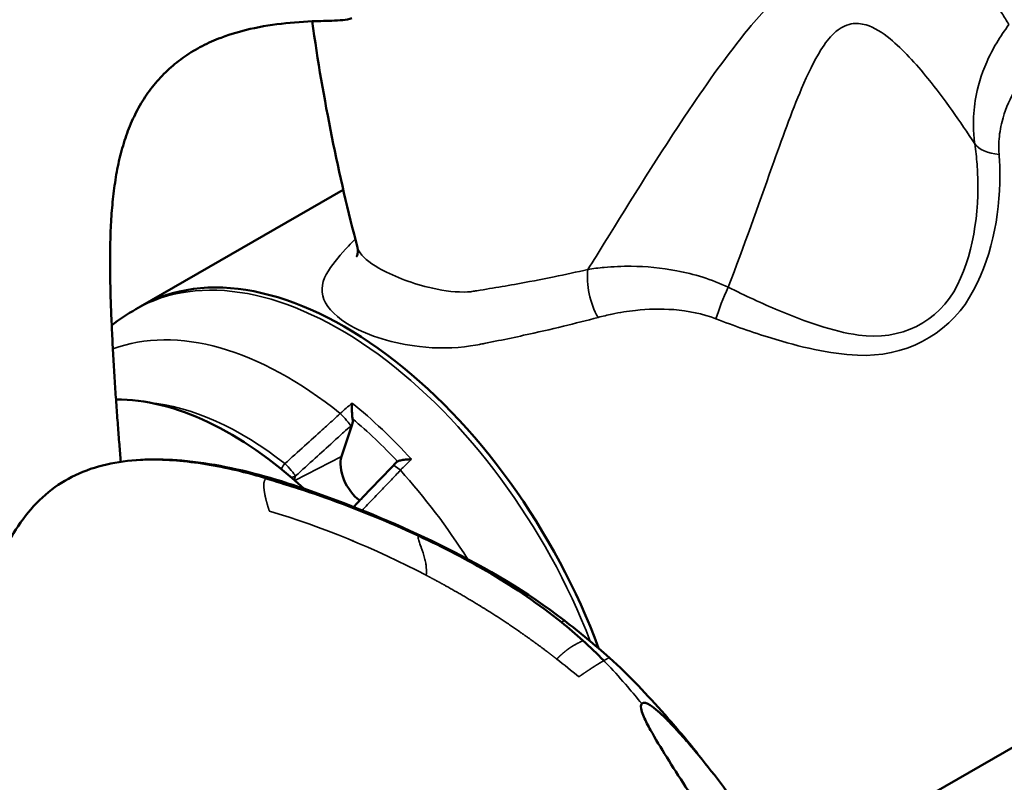
# Model space of a CAD drawing. Units: millimetres. Extents: x 0 to 1485, y 0 to 1050.
# Drawn here: x 1247 to 1332, y 245 to 310 of the extents above; entities that cross this region are included whole.
import ezdxf

# ---------------------------------------------------------------- set-up
doc = ezdxf.new("R2010")
doc.units = ezdxf.units.MM
doc.header["$LTSCALE"] = 2.5
doc.layers.add('Visible (ISO)', color=7, linetype='Continuous', lineweight=50)
doc.layers.add('Visible Narrow (ISO)', color=7, linetype='Continuous', lineweight=35)

msp = doc.modelspace()

# ---------------------------------------------------------------- linework, layer by layer
at = {"layer": 'Visible (ISO)'}
for p, q in [((1274.93, 295.861), (1257.554, 285.855)), ((1257.16, 285.628), (1257.554, 285.855)), ((1275.691, 275.75), (1274.785, 273.005)), ((1356.126, 261.842), (1312.844, 236.917))]:
    msp.add_line(p, q, dxfattribs=at)
for centre, major_axis, ratio, start_param, end_param in [((1275.021, 255.525), (-17.466, 30.33), 0.578093, 4.424181, 6.283185), ((1275.021, 255.525), (-17.466, 30.33), 0.578093, 4.424181, 6.283185), ((1265.262, 249.906), (-15.293, 26.557), 0.578093, 5.205295, 5.968938), ((1276.614, 271.274), (1.355, -2.354), 0.578093, 3.618479, 5.355021), ((1281.45, 268.447), (-7.743, -8.8), 0.359347, 4.562284, 4.594089), ((1265.262, 249.906), (15.293, -26.558), 0.578093, 2.052091, 2.052114), ((1265.262, 249.906), (15.293, -26.557), 0.578093, 1.852144, 1.852308), ((1275.021, 255.525), (17.466, -30.33), 0.578093, 1.252836, 1.252851), ((1275.021, 255.525), (17.466, -30.33), 0.578093, 1.252836, 1.252851)]:
    msp.add_ellipse(centre, major_axis=major_axis, ratio=ratio, start_param=start_param, end_param=end_param, dxfattribs=at)
for points, knots in [([(1275.674, 310.574), (1275.414, 310.476), (1275.15, 310.436), (1274.275, 310.34), (1273.64, 310.34), (1271.055, 310.27), (1268.984, 310.101), (1266.132, 309.45), (1265.317, 309.215), (1264.532, 308.921)], [0, 0, 0, 0, 0.146033, 0.146033, 0.478099, 0.478099, 1.47529, 1.47529, 1.879211, 1.879211, 1.879211, 1.879211]), ([(1255.865, 272.558), (1255.827, 273.054), (1255.788, 273.551), (1255.749, 274.05), (1255.706, 274.594), (1255.664, 275.14), (1255.623, 275.687), (1255.58, 276.265), (1255.537, 276.844), (1255.496, 277.425), (1255.454, 278.032), (1255.412, 278.64), (1255.373, 279.249), (1255.332, 279.881), (1255.293, 280.513), (1255.257, 281.145), (1255.219, 281.795), (1255.184, 282.446), (1255.152, 283.096), (1255.119, 283.76), (1255.089, 284.424), (1255.062, 285.085), (1255.034, 285.757), (1255.01, 286.427), (1254.991, 287.094), (1254.972, 287.77), (1254.959, 288.442), (1254.954, 289.11), (1254.949, 289.783), (1254.952, 290.453), (1254.966, 291.116), (1254.979, 291.784), (1255.004, 292.445), (1255.042, 293.1), (1255.08, 293.756), (1255.131, 294.405), (1255.198, 295.045), (1255.265, 295.687), (1255.349, 296.318), (1255.452, 296.938), (1255.555, 297.559), (1255.678, 298.168), (1255.824, 298.76), (1255.972, 299.356), (1256.142, 299.935), (1256.337, 300.495), (1256.534, 301.06), (1256.757, 301.604), (1257.005, 302.124), (1257.258, 302.653), (1257.537, 303.156), (1257.841, 303.631), (1258.152, 304.117), (1258.489, 304.574), (1258.849, 305.001), (1259.218, 305.439), (1259.611, 305.846), (1260.026, 306.222), (1260.45, 306.608), (1260.897, 306.961), (1261.363, 307.284), (1261.839, 307.614), (1262.335, 307.911), (1262.847, 308.177), (1263.37, 308.447), (1263.909, 308.685), (1264.459, 308.894), (1264.483, 308.903), (1264.508, 308.912), (1264.532, 308.921)], [0.0656477, 0.0656477, 0.0656477, 0.0656477, 0.0847604, 0.0847604, 0.0847604, 0.1055921, 0.1055921, 0.1055921, 0.1275714, 0.1275714, 0.1275714, 0.1505522, 0.1505522, 0.1505522, 0.1743869, 0.1743869, 0.1743869, 0.1989288, 0.1989288, 0.1989288, 0.2240367, 0.2240367, 0.2240367, 0.2495747, 0.2495747, 0.2495747, 0.2754272, 0.2754272, 0.2754272, 0.3014957, 0.3014957, 0.3014957, 0.3277033, 0.3277033, 0.3277033, 0.353998, 0.353998, 0.353998, 0.3803608, 0.3803608, 0.3803608, 0.4068164, 0.4068164, 0.4068164, 0.4334409, 0.4334409, 0.4334409, 0.4603529, 0.4603529, 0.4603529, 0.4876991, 0.4876991, 0.4876991, 0.5156088, 0.5156088, 0.5156088, 0.5441629, 0.5441629, 0.5441629, 0.5734002, 0.5734002, 0.5734002, 0.6033126, 0.6033126, 0.6033126, 0.6338228, 0.6338228, 0.6338228, 0.6351646, 0.6351646, 0.6351646, 0.6351646]), ([(1276.153, 290.908), (1276.207, 290.704), (1276.158, 290.334), (1276.112, 290.229), (1276.095, 290.194), (1276.08, 290.168), (1276.078, 290.164), (1276.076, 290.161), (1276.076, 290.161), (1276.076, 290.161), (1276.076, 290.161), (1276.076, 290.161)], [1.59501175, 1.59501175, 1.59501175, 1.59501175, 1.66770373, 1.66770373, 1.68029763, 1.68029763, 1.68231038, 1.68231038, 1.68237224, 1.68237224, 1.68240899, 1.68240899, 1.68240899, 1.68240899]), ([(1275.723, 276.24), (1275.706, 276.355), (1275.693, 276.483), (1275.675, 276.773), (1275.67, 276.938), (1275.672, 277.265), (1275.678, 277.429), (1275.688, 277.582), (1275.688, 277.583), (1275.688, 277.585)], [-0.1399085, -0.1399085, -0.1399085, -0.1399085, -0.1001163, -0.1001163, -0.0514578, -0.0514578, 0, 0, 0.0006184, 0.0006184, 0.0006184, 0.0006184]), ([(1275.691, 275.75), (1275.716, 275.825), (1275.732, 275.91), (1275.739, 276.077), (1275.735, 276.157), (1275.723, 276.24)], [-0.17649563, -0.17649563, -0.17649563, -0.17649563, -0.14195547, -0.14195547, -0.11377111, -0.11377111, -0.11377111, -0.11377111]), ([(1249.965, 270.185), (1251.388, 271.271), (1253.119, 272.025), (1256.883, 272.788), (1258.936, 272.843), (1263.581, 272.443), (1266.129, 271.913), (1268.679, 271.175)], [0, 0, 0, 0, 0.78266, 0.78266, 1.549381, 1.549381, 2.431578, 2.431578, 2.431578, 2.431578]), ([(1279.58, 272.588), (1279.56, 272.577), (1279.541, 272.565), (1279.508, 272.54), (1279.494, 272.527), (1279.481, 272.514)], [-0.06308857, -0.06308857, -0.06308857, -0.06308857, -0.05136629, -0.05136629, -0.04172885, -0.04172885, -0.04172885, -0.04172885]), ([(1280.771, 272.773), (1280.769, 272.773), (1280.767, 272.773), (1280.593, 272.775), (1280.422, 272.767), (1280.109, 272.735), (1279.964, 272.712), (1279.736, 272.655), (1279.647, 272.624), (1279.58, 272.588)], [-0.1394048, -0.1394048, -0.1394048, -0.1394048, -0.1387913, -0.1387913, -0.0877444, -0.0877444, -0.0394744, -0.0394744, 0, 0, 0, 0]), ([(1279.223, 272.248), (1278.929, 271.941), (1278.635, 271.634), (1278.047, 271.021), (1277.753, 270.714), (1277.165, 270.1), (1276.871, 269.793), (1276.322, 269.22), (1276.067, 268.954), (1275.812, 268.687)], [0, 0, 0, 0, 0.1283256, 0.1283256, 0.2566512, 0.2566512, 0.3849767, 0.3849767, 0.4962785, 0.4962785, 0.4962785, 0.4962785]), ([(1242.344, 245.759), (1242.403, 250.156), (1242.818, 255.522), (1244.753, 262.351), (1245.43, 264.174), (1247.273, 267.523), (1248.469, 269.045), (1249.964, 270.185)], [0, 0, 0, 0, 2.079522, 2.079522, 2.870936, 2.870936, 3.69885, 3.69885, 3.69885, 3.69885]), ([(1273.736, 269.48), (1277.092, 268.234), (1280.445, 266.822), (1287.191, 263.454), (1290.643, 261.438), (1293.872, 258.954)], [0, 0, 0, 0, 1.190946, 1.190946, 2.420409, 2.420409, 2.420409, 2.420409]), ([(1293.608, 258.819), (1291.68, 260.371), (1289.671, 261.736), (1285.577, 264.162), (1283.493, 265.233), (1281.388, 266.214)], [0, 0, 0, 0, 0.5, 0.5, 1, 1, 1, 1]), ([(1297.72, 255.774), (1299.434, 254.235), (1300.99, 252.578), (1303.428, 249.816), (1304.358, 248.709), (1305.259, 247.588)], [0, 0, 0, 0, 0.695589, 0.695589, 1.147144, 1.147144, 1.147144, 1.147144]), ([(1325.868, 207.585), (1325.841, 207.572), (1325.589, 207.485), (1324.959, 208.119), (1324.615, 208.694), (1323.733, 210.314), (1323.198, 211.345), (1322.257, 213.25), (1321.92, 213.944), (1321.373, 215.07), (1321.184, 215.459), (1320.888, 216.064), (1320.738, 216.372), (1320.584, 216.687), (1320.48, 216.899), (1320.407, 217.048), (1319.338, 219.221), (1318.332, 221.211), (1316.872, 223.993), (1316.394, 224.887), (1315.69, 226.179), (1315.458, 226.601), (1315.113, 227.221), (1314.942, 227.528), (1314.744, 227.881), (1314.659, 228.031), (1314.603, 228.131), (1314.595, 228.145), (1311.47, 233.672), (1308.546, 238.168), (1304.794, 243.89), (1303.651, 245.633), (1302.138, 248.054), (1301.664, 248.825), (1301.037, 249.957), (1300.837, 250.335), (1300.59, 250.901), (1300.513, 251.086), (1300.42, 251.474), (1300.379, 251.737), (1300.491, 251.844)], [0, 0, 0, 0, 0.0625, 0.0625, 0.125, 0.125, 0.1875, 0.1875, 0.21875, 0.21875, 0.234375, 0.234375, 0.242187, 0.246094, 0.246094, 0.25, 0.25, 0.375, 0.375, 0.4375, 0.4375, 0.46875, 0.46875, 0.484375, 0.492187, 0.496094, 0.496094, 0.5, 0.5, 0.75, 0.75, 0.875, 0.875, 0.9375, 0.9375, 0.96875, 0.96875, 0.984375, 0.984375, 1, 1, 1, 1]), ([(1300.491, 251.844), (1300.673, 252.017), (1300.973, 251.866), (1301.437, 251.574), (1301.654, 251.393), (1302.084, 251.014), (1302.296, 250.815), (1302.609, 250.507), (1302.764, 250.35), (1302.918, 250.19), (1303.021, 250.082), (1303.115, 249.983), (1303.192, 249.902), (1303.425, 249.658), (1304.006, 249.014), (1304.237, 248.752), (1304.639, 248.288), (1304.782, 248.121), (1305.009, 247.852), (1305.125, 247.713), (1305.247, 247.567), (1305.329, 247.468), (1305.391, 247.393), (1306.11, 246.519), (1306.801, 245.632), (1307.836, 244.25), (1308.181, 243.781), (1308.698, 243.065), (1308.87, 242.824), (1309.215, 242.339), (1309.411, 242.061), (1311.946, 238.438), (1314.329, 234.661), (1316.859, 230.241), (1316.963, 230.058), (1317.214, 229.615), (1317.588, 228.949), (1317.959, 228.28), (1318.692, 226.937), (1319.172, 226.037), (1320.581, 223.317), (1321.48, 221.48), (1323.164, 217.741), (1323.956, 215.845), (1324.986, 212.903), (1325.299, 211.903), (1325.713, 210.371), (1325.841, 209.853), (1325.984, 209.052), (1326.022, 208.778), (1326.042, 208.174), (1326.02, 207.849), (1325.868, 207.585)], [0, 0, 0, 0, 0.015625, 0.015625, 0.03125, 0.03125, 0.046875, 0.046875, 0.054688, 0.058594, 0.058594, 0.0625, 0.0625, 0.09375, 0.09375, 0.109375, 0.109375, 0.117188, 0.117188, 0.121094, 0.123047, 0.123047, 0.125, 0.125, 0.1875, 0.1875, 0.21875, 0.21875, 0.234375, 0.234375, 0.25, 0.25, 0.5, 0.5, 0.515625, 0.515625, 0.53125, 0.5625, 0.5625, 0.625, 0.625, 0.75, 0.75, 0.875, 0.875, 0.9375, 0.9375, 0.96875, 0.96875, 0.984375, 0.984375, 1, 1, 1, 1])]:
    msp.add_open_spline(points, degree=3, knots=knots, dxfattribs=at)
for points, degree in [([(1276.153, 290.908), (1274.52, 297.095), (1273.207, 303.584), (1272.264, 310.297)], 3), ([(1255.097, 284.261), (1255.753, 284.758), (1256.443, 285.216), (1257.16, 285.628)], 3), ([(1273.346, 269.501), (1271.671, 270.095), (1269.988, 270.637), (1268.293, 271.134)], 3), ([(1268.681, 271.174), (1268.681, 271.174), (1268.68, 271.174), (1268.68, 271.174), (1268.68, 271.174), (1268.679, 271.174)], 5), ([(1268.681, 271.174), (1270.378, 270.681), (1272.124, 270.078), (1273.736, 269.48)], 3), ([(1249.965, 270.185), (1249.965, 270.185), (1249.964, 270.185), (1249.964, 270.185)], 3), ([(1281.388, 266.214), (1278.719, 267.457), (1276.04, 268.541), (1273.348, 269.503)], 3), ([(1275.741, 268.614), (1275.741, 268.613), (1275.74, 268.613), (1275.74, 268.613)], 3), ([(1293.872, 258.954), (1295.183, 257.946), (1296.49, 256.877), (1297.72, 255.774)], 3), ([(1295.453, 257.246), (1294.851, 257.791), (1294.235, 258.315), (1293.608, 258.819)], 3), ([(1297.245, 255.523), (1296.664, 256.117), (1296.069, 256.689), (1295.453, 257.246)], 3)]:
    msp.add_open_spline(points, degree=degree, dxfattribs=at)
at = {"layer": 'Visible Narrow (ISO)'}
for p, q in [((1270.791, 270.948), (1274.785, 273.005)), ((1270.734, 270.998), (1270.848, 271.343))]:
    msp.add_line(p, q, dxfattribs=at)
for centre, major_axis, ratio, start_param, end_param in [((1332.311, 300.684), (-3.473, -0.436), 0.512036, 0.271385, 1.152115), ((1274.626, 255.298), (-17.466, 30.33), 0.578093, 4.449988, 6.283185), ((1297.613, 287.111), (-0.823, 3.402), 0.462175, 0.861618, 2.151914), ((1308.067, 286.601), (1.376, 3.218), 0.147809, 1.346815, 2.224021), ((1270.128, 252.708), (-16.556, 28.75), 0.578093, 5.304633, 6.189667), ((1266.302, 250.504), (-14.868, 25.819), 0.578093, 5.326419, 5.891336), ((1270.968, 253.191), (-16.881, 29.315), 0.578093, 5.077473, 5.301078), ((1274.935, 276.3), (0.673, -0.74), 0.086043, 0.412487, 2.057748), ((1270.566, 252.96), (-16.431, 28.533), 0.578093, 5.102175, 5.276376), ((1270.206, 271.998), (-0.614, -0.789), 0.470135, 4.556815, 5.130418), ((1270.206, 271.998), (0.673, -0.739), 0.084283, 0.412421, 2.076056), ((1279.945, 271.556), (-0.722, 0.692), 0.113643, 4.996827, 6.283185), ((1270.128, 252.708), (16.556, -28.75), 0.578093, 1.639685, 1.932325), ((1270.206, 271.998), (-0.95, 0.314), 0.724932, 2.060625, 2.523066), ((1266.302, 250.504), (-14.868, 25.819), 0.578093, 4.96175, 4.961892), ((1270.128, 252.708), (16.556, -28.75), 0.578093, 1.460633, 1.460669), ((1274.626, 255.298), (-17.466, 30.33), 0.578093, 4.424386, 4.424398)]:
    msp.add_ellipse(centre, major_axis=major_axis, ratio=ratio, start_param=start_param, end_param=end_param, dxfattribs=at)
for points, degree, knots in [([(1331.946, 310.012), (1331.75, 310.344), (1331.544, 310.676), (1331.329, 311.005), (1330.213, 312.709), (1328.837, 314.38), (1327.102, 315.683), (1326.136, 316.408), (1325.048, 317.024), (1323.803, 317.375)], 3, [-35.422168, -35.422168, -35.422168, -35.422168, -35.123405, -35.123405, -35.123405, -33.579946, -33.579946, -33.579946, -32.720453, -32.720453, -32.720453, -32.720453]), ([(1311.456, 311.741), (1310.841, 311.075), (1310.236, 310.375), (1309.645, 309.657), (1307.837, 307.457), (1306.163, 305.101), (1304.556, 302.711), (1301.983, 298.887), (1299.611, 295.018), (1297.289, 291.289), (1296.818, 290.533), (1296.35, 289.782), (1295.884, 289.038)], 3, [-30.500025, -30.500025, -30.500025, -30.500025, -30.184788, -30.184788, -30.184788, -29.220127, -29.220127, -29.220127, -27.676667, -27.676667, -27.676667, -27.363531, -27.363531, -27.363531, -27.363531]), ([(1307.909, 287.514), (1309.237, 291.014), (1310.465, 294.494), (1312.504, 300.214), (1313.329, 302.517), (1314.72, 305.798), (1315.267, 306.939), (1316.195, 308.411), (1316.564, 308.888), (1317.186, 309.479), (1317.43, 309.662), (1317.928, 309.937), (1318.183, 310.028), (1318.853, 310.151), (1319.277, 310.113), (1320.385, 309.78), (1321.079, 309.346), (1322.868, 307.893), (1323.96, 306.683), (1326.419, 303.644), (1327.768, 301.722), (1329.025, 299.787)], 3, [27.899308, 27.899308, 27.899308, 27.899308, 29.220127, 29.220127, 30.184788, 30.184788, 30.787702, 30.787702, 31.164523, 31.164523, 31.400036, 31.400036, 31.63555, 31.63555, 32.012371, 32.012371, 32.615284, 32.615284, 33.579946, 33.579946, 34.875026, 34.875026, 34.875026, 34.875026]), ([(1331.946, 310.012), (1331.192, 309.022), (1330.542, 307.946), (1329.585, 305.76), (1329.25, 304.668), (1328.949, 302.781), (1328.894, 302.026), (1328.919, 300.771), (1328.957, 300.281), (1329.025, 299.787)], 3, [0, 0, 0, 0, 0.402018, 0.402018, 0.764401, 0.764401, 0.99089, 0.99089, 1.132446, 1.132446, 1.132446, 1.132446]), ([(1331.103, 298.882), (1331.074, 299.258), (1331.071, 299.63), (1331.122, 300.583), (1331.214, 301.156), (1331.579, 302.588), (1331.925, 303.415), (1332.853, 305.072), (1333.458, 305.887), (1334.14, 306.638)], 3, [-1.132446, -1.132446, -1.132446, -1.132446, -0.99089, -0.99089, -0.764401, -0.764401, -0.402018, -0.402018, 0, 0, 0, 0]), ([(1329.025, 299.787), (1329.107, 299.213), (1329.169, 298.631), (1329.461, 294.536), (1329.056, 290.786), (1325.937, 284.486), (1322.636, 282.906), (1316.813, 283.741), (1314.531, 284.552), (1310.782, 286.13), (1309.336, 286.808), (1307.909, 287.514)], 3, [0, 0, 0, 0, 0.219556, 0.219556, 1.533367, 1.533367, 2.915557, 2.915557, 3.779426, 3.779426, 4.319344, 4.319344, 4.319344, 4.319344]), ([(1306.853, 284.807), (1308.406, 284.208), (1309.98, 283.65), (1314.057, 282.397), (1316.536, 281.802), (1322.906, 281.504), (1326.606, 283.335), (1330.448, 289.805), (1331.17, 293.568), (1331.17, 297.711), (1331.147, 298.3), (1331.103, 298.882)], 3, [-4.319344, -4.319344, -4.319344, -4.319344, -3.779426, -3.779426, -2.915557, -2.915557, -1.533367, -1.533367, -0.219556, -0.219556, 0, 0, 0, 0]), ([(1275.959, 291.641), (1275.758, 291.442), (1275.563, 291.242), (1274.721, 290.347), (1274.15, 289.642), (1273.102, 288.108), (1272.954, 287.281), (1273.601, 285.661), (1274.407, 284.873), (1277.107, 283.342), (1279.256, 282.682), (1282.917, 282.261), (1284.431, 282.269), (1286.541, 282.586), (1286.535, 282.603), (1286.828, 282.66), (1286.974, 282.689), (1287.484, 282.79), (1287.848, 282.863), (1288.937, 283.085), (1289.66, 283.237), (1291.53, 283.644), (1292.672, 283.904), (1294.793, 284.417), (1295.776, 284.666), (1296.75, 284.925)], 3, [-1.817037, -1.817037, -1.817037, -1.817037, -1.787645, -1.787645, -1.686026, -1.686026, -1.571391, -1.571391, -1.456755, -1.456755, -1.308635, -1.308635, -1.20987, -1.20987, -1.160488, -1.160488, -1.111105, -1.111105, -0.987649, -0.987649, -0.740737, -0.740737, -0.345677, -0.345677, 0, 0, 0, 0]), ([(1295.884, 289.038), (1294.925, 288.816), (1293.957, 288.606), (1291.864, 288.178), (1290.736, 287.963), (1288.888, 287.632), (1288.172, 287.51), (1287.094, 287.332), (1286.734, 287.274), (1286.228, 287.194), (1286.083, 287.171), (1285.793, 287.126), (1285.782, 287.106), (1284.262, 287.093), (1283.239, 287.261), (1280.642, 287.896), (1279.087, 288.514), (1277.115, 289.652), (1276.519, 290.161), (1276.215, 290.722), (1276.172, 290.803), (1276.142, 290.877)], 3, [0, 0, 0, 0, 0.345677, 0.345677, 0.740737, 0.740737, 0.987649, 0.987649, 1.111105, 1.111105, 1.160488, 1.160488, 1.20987, 1.20987, 1.308635, 1.308635, 1.456755, 1.456755, 1.571391, 1.571391, 1.595012, 1.595012, 1.595012, 1.595012]), ([(1307.909, 287.514), (1306.473, 288.188), (1304.965, 288.648), (1302.157, 289.184), (1300.861, 289.298), (1298.807, 289.315), (1298.031, 289.28), (1296.803, 289.166), (1296.339, 289.108), (1295.884, 289.038)], 3, [0, 0, 0, 0, 0.399608, 0.399608, 0.759817, 0.759817, 0.984948, 0.984948, 1.125655, 1.125655, 1.125655, 1.125655]), ([(1296.75, 284.925), (1297.147, 285.031), (1297.55, 285.127), (1298.611, 285.347), (1299.278, 285.455), (1301.031, 285.646), (1302.126, 285.679), (1304.465, 285.497), (1305.703, 285.25), (1306.853, 284.807)], 3, [-1.125655, -1.125655, -1.125655, -1.125655, -0.984948, -0.984948, -0.759817, -0.759817, -0.399608, -0.399608, 0, 0, 0, 0]), ([(1275.688, 277.585), (1275.686, 277.583), (1275.683, 277.581), (1275.341, 277.294), (1275.005, 276.999), (1274.676, 276.698)], 3, [-0.1242255, -0.1242255, -0.1242255, -0.1242255, -0.1232862, -0.1232862, 0, 0, 0, 0]), ([(1274.676, 276.698), (1274.479, 276.519), (1274.281, 276.34), (1273.767, 275.875), (1273.451, 275.589), (1272.629, 274.845), (1272.124, 274.387), (1271.057, 273.421), (1270.496, 272.913), (1269.935, 272.405)], 3, [-0.6416279, -0.6416279, -0.6416279, -0.6416279, -0.5614244, -0.5614244, -0.4330988, -0.4330988, -0.2277779, -0.2277779, 0, 0, 0, 0]), ([(1270.848, 271.343), (1271.407, 271.852), (1271.967, 272.362), (1273.031, 273.33), (1273.535, 273.789), (1274.355, 274.534), (1274.67, 274.821), (1275.182, 275.287), (1275.379, 275.466), (1275.576, 275.646)], 3, [0, 0, 0, 0, 0.2277779, 0.2277779, 0.4330988, 0.4330988, 0.5614244, 0.5614244, 0.6416279, 0.6416279, 0.6416279, 0.6416279]), ([(1268.292, 271.134), (1267.56, 271.348), (1266.834, 271.544), (1266.116, 271.719), (1265.212, 271.939), (1264.322, 272.126), (1263.448, 272.277), (1262.592, 272.425), (1261.752, 272.537), (1260.932, 272.613), (1260.131, 272.686), (1259.348, 272.724), (1258.589, 272.724), (1257.847, 272.724), (1257.127, 272.687), (1256.433, 272.611), (1255.754, 272.538), (1255.099, 272.428), (1254.472, 272.278), (1253.858, 272.132), (1253.271, 271.949), (1252.712, 271.729), (1252.162, 271.513), (1251.641, 271.261), (1251.149, 270.976), (1250.733, 270.735), (1250.339, 270.471), (1249.965, 270.185)], 3, [0.0000024, 0.0000024, 0.0000024, 0.0000024, 0.0355232, 0.0355232, 0.0355232, 0.0802829, 0.0802829, 0.0802829, 0.1241655, 0.1241655, 0.1241655, 0.1670579, 0.1670579, 0.1670579, 0.2089479, 0.2089479, 0.2089479, 0.2498925, 0.2498925, 0.2498925, 0.2900105, 0.2900105, 0.2900105, 0.3294916, 0.3294916, 0.3294916, 0.3628585, 0.3628585, 0.3628585, 0.3628585]), ([(1279.818, 271.829), (1280.04, 272.057), (1280.264, 272.282), (1280.584, 272.594), (1280.677, 272.684), (1280.771, 272.773)], 3, [-0.7044924, -0.7044924, -0.7044924, -0.7044924, -0.6164308, -0.6164308, -0.5802669, -0.5802669, -0.5802669, -0.5802669]), ([(1276.546, 268.396), (1276.665, 268.521), (1276.785, 268.646), (1277.05, 268.925), (1277.197, 269.079), (1277.435, 269.329), (1277.527, 269.425), (1277.802, 269.714), (1277.985, 269.906), (1278.462, 270.406), (1278.755, 270.714), (1279.305, 271.291), (1279.562, 271.56), (1279.818, 271.829)], 3, [-0.4772468, -0.4772468, -0.4772468, -0.4772468, -0.4250785, -0.4250785, -0.3609157, -0.3609157, -0.320814, -0.320814, -0.2406105, -0.2406105, -0.1122849, -0.1122849, 0, 0, 0, 0]), ([(1268.275, 271.116), (1268.267, 271.106), (1268.261, 271.093), (1268.255, 271.081), (1268.233, 271.042), (1268.211, 271.003), (1268.199, 270.973), (1268.171, 270.895), (1268.148, 270.815), (1268.136, 270.762), (1268.114, 270.627), (1268.115, 270.497), (1268.123, 270.417), (1268.152, 270.095), (1268.203, 269.787), (1268.249, 269.566), (1268.345, 269.167), (1268.457, 268.781), (1268.491, 268.67), (1268.545, 268.503), (1268.6, 268.337)], 5, [0.0065697, 0.0065697, 0.0065697, 0.0065697, 0.0065697, 0.0065697, 0.0259656, 0.0259656, 0.0259656, 0.0701258, 0.0701258, 0.0701258, 0.1455837, 0.1455837, 0.1455837, 0.2748023, 0.2748023, 0.2748023, 0.679071, 0.679071, 0.679071, 1, 1, 1, 1, 1, 1]), ([(1268.293, 271.134), (1268.278, 271.123), (1268.293, 271.134), (1268.293, 271.134), (1268.293, 271.134), (1268.293, 271.134), (1268.293, 271.134), (1268.291, 271.133), (1268.29, 271.132), (1268.287, 271.129), (1268.285, 271.128), (1268.284, 271.126)], 5, [0, 0, 0, 0, 0, 0, 0.000008384, 0.000016767, 0.000016767, 0.000016767, 0.000016767, 0.000016767, 0.002632361, 0.002632361, 0.002632361, 0.002632361, 0.002632361, 0.002632361]), ([(1268.679, 271.174), (1268.653, 271.182), (1268.625, 271.188), (1268.596, 271.192), (1268.525, 271.196), (1268.446, 271.19), (1268.399, 271.187), (1268.346, 271.167), (1268.293, 271.134)], 5, [0.8923161, 0.8923161, 0.8923161, 0.8923161, 0.8923161, 0.8923161, 0.9375, 0.9375, 0.9375, 0.9998922, 0.9998922, 0.9998922, 0.9998922, 0.9998922, 0.9998922]), ([(1281.388, 266.214), (1281.358, 266.188), (1281.342, 266.136), (1281.348, 266.019), (1281.355, 265.972), (1281.38, 265.864), (1281.412, 265.76), (1281.441, 265.673), (1281.466, 265.604), (1281.53, 265.433), (1281.587, 265.283), (1281.72, 264.925), (1281.826, 264.603), (1281.936, 264.164), (1281.965, 264.021), (1282.012, 263.752), (1282.026, 263.658), (1282.07, 263.22), (1282.064, 262.98), (1282.033, 262.836)], 3, [0, 0, 0, 0, 0.0625, 0.0625, 0.09375, 0.09375, 0.125, 0.125, 0.1875, 0.1875, 0.25, 0.25, 0.5, 0.5, 0.625, 0.625, 0.75, 0.75, 0.9999931, 0.9999931, 0.9999931, 0.9999931]), ([(1282.033, 262.836), (1282.571, 262.554), (1283.108, 262.266), (1283.643, 261.972), (1285.063, 261.175), (1286.471, 260.336), (1287.347, 259.794), (1288.763, 258.882), (1290.157, 257.924), (1290.696, 257.545), (1291.525, 256.946), (1292.346, 256.33), (1292.637, 256.109), (1292.926, 255.886), (1293.215, 255.66)], 5, [0, 0, 0, 0, 0, 0, 0.232305, 0.232305, 0.232305, 0.618907, 0.618907, 0.618907, 0.864347, 0.864347, 0.864347, 1, 1, 1, 1, 1, 1]), ([(1293.872, 258.954), (1293.871, 258.955), (1293.867, 258.954), (1293.859, 258.952), (1293.837, 258.944), (1293.8, 258.927), (1293.785, 258.92), (1293.749, 258.901), (1293.701, 258.875), (1293.674, 258.859), (1293.643, 258.841), (1293.608, 258.819)], 5, [0.7609872, 0.7609872, 0.7609872, 0.7609872, 0.7609872, 0.7609872, 0.875, 0.875, 0.875, 0.9375, 0.9375, 0.9375, 1, 1, 1, 1, 1, 1]), ([(1295.453, 257.246), (1295.444, 257.241), (1295.435, 257.235), (1295.412, 257.222), (1295.363, 257.194), (1295.311, 257.166), (1295.266, 257.142), (1295.172, 257.094), (1295.075, 257.044), (1295.023, 257.018), (1294.931, 256.97), (1294.846, 256.925), (1294.806, 256.903), (1294.628, 256.804), (1294.487, 256.717), (1294.387, 256.651), (1294.037, 256.408), (1293.758, 256.174), (1293.588, 256.025), (1293.397, 255.846), (1293.215, 255.66)], 5, [0, 0, 0, 0, 0, 0, 0.014248, 0.014248, 0.014248, 0.07215, 0.07215, 0.07215, 0.132665, 0.132665, 0.132665, 0.190694, 0.190694, 0.190694, 0.408086, 0.408086, 0.408086, 1, 1, 1, 1, 1, 1]), ([(1297.245, 255.523), (1297.319, 255.565), (1297.387, 255.604), (1297.44, 255.634), (1297.526, 255.682), (1297.579, 255.711), (1297.6, 255.722), (1297.649, 255.748), (1297.68, 255.763), (1297.695, 255.769), (1297.709, 255.774), (1297.716, 255.775), (1297.718, 255.775), (1297.719, 255.775), (1297.72, 255.774)], 5, [0, 0, 0, 0, 0, 0, 0.0624678, 0.0624678, 0.0624678, 0.1249699, 0.1249699, 0.1249699, 0.2499742, 0.2499742, 0.2499742, 0.2941948, 0.2941948, 0.2941948, 0.2941948, 0.2941948, 0.2941948]), ([(1295.103, 254.137), (1295.288, 254.264), (1295.478, 254.394), (1295.648, 254.509), (1295.92, 254.694), (1296.262, 254.918), (1296.358, 254.981), (1296.496, 255.07), (1296.669, 255.178), (1296.708, 255.202), (1296.788, 255.251), (1296.871, 255.302), (1296.916, 255.329), (1296.997, 255.377), (1297.076, 255.423), (1297.113, 255.445), (1297.161, 255.473), (1297.207, 255.5), (1297.227, 255.513), (1297.236, 255.517), (1297.245, 255.522)], 5, [0, 0, 0, 0, 0, 0, 0.591996, 0.591996, 0.591996, 0.809414, 0.809414, 0.809414, 0.867449, 0.867449, 0.867449, 0.927972, 0.927972, 0.927972, 0.98588, 0.98588, 0.98588, 1, 1, 1, 1, 1, 1]), ([(1300.491, 251.844), (1300.096, 252.326), (1299.699, 252.8), (1299.296, 253.268), (1298.751, 253.902), (1298.195, 254.527), (1297.635, 255.117), (1297.505, 255.254), (1297.375, 255.389), (1297.245, 255.522)], 3, [0, 0, 0, 0, 0.3748093, 0.3748093, 0.3748093, 0.8822372, 0.8822372, 0.8822372, 0.9999854, 0.9999854, 0.9999854, 0.9999854])]:
    msp.add_open_spline(points, degree=degree, knots=knots, dxfattribs=at)
for points in [[(1275.576, 275.646), (1275.615, 275.68), (1275.653, 275.715), (1275.691, 275.75)], [(1273.347, 269.502), (1273.347, 269.502), (1273.346, 269.502), (1273.346, 269.501)], [(1273.736, 269.48), (1273.578, 269.539), (1273.446, 269.553), (1273.348, 269.503)], [(1268.6, 268.337), (1273.08, 266.992), (1277.623, 265.149), (1282.033, 262.836)], [(1276.478, 268.324), (1276.478, 268.324), (1276.478, 268.324), (1276.479, 268.325)], [(1293.215, 255.66), (1293.851, 255.164), (1294.48, 254.656), (1295.103, 254.137)]]:
    msp.add_open_spline(points, degree=3, dxfattribs=at)

doc.saveas('drawing.dxf')
